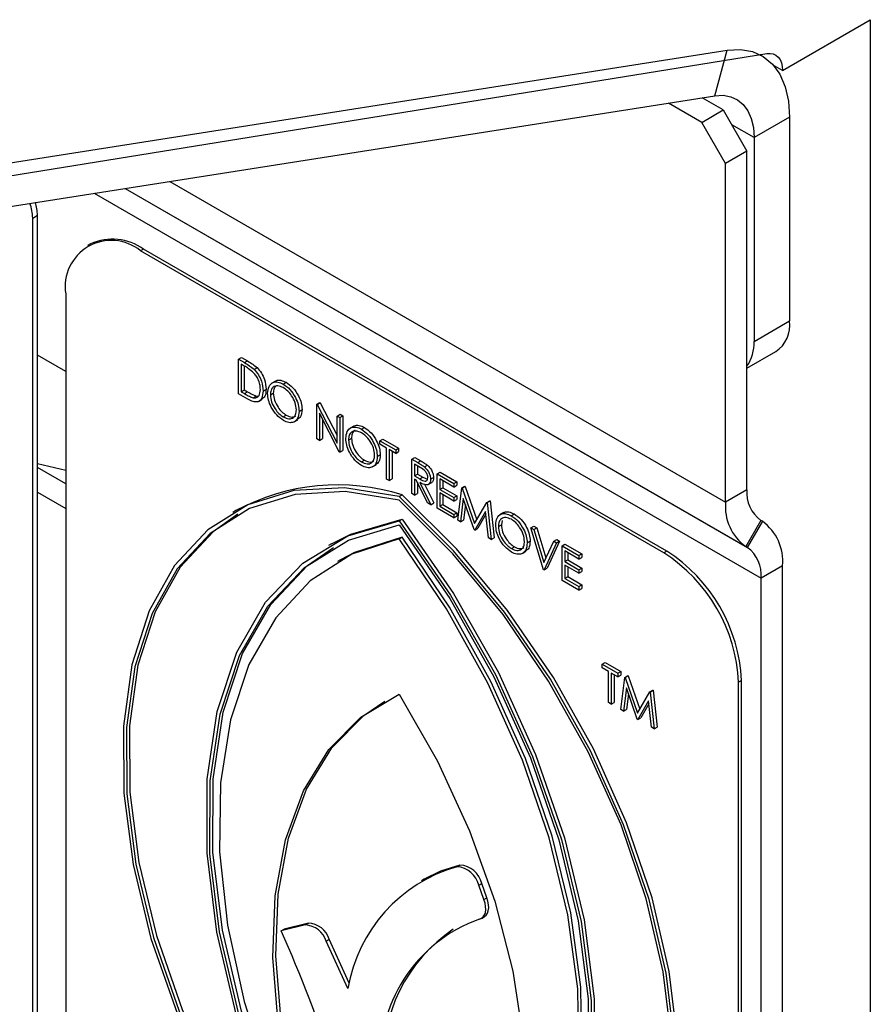
# Model space of a CAD drawing. Units: millimetres. Extents: x 5 to 415, y 5 to 292.
# Drawn here: x 342 to 345, y 209 to 212 of the extents above; entities that cross this region are included whole.
import ezdxf

# ---------------------------------------------------------------- set-up
doc = ezdxf.new("R2010")
doc.units = ezdxf.units.MM

msp = doc.modelspace()

# ---------------------------------------------------------------- linework, layer by layer
at = {"color": 7, "linetype": 'Continuous', "lineweight": 25}
for p, q in [((344.3491, 211.8846), (344.6107, 212.0357)), ((344.6107, 212.0357), (344.6107, 202.2701)), ((340.9299, 211.434), (344.1842, 211.9449)), ((344.1479, 211.8088), (344.1842, 211.9449)), ((340.9538, 211.3934), (344.3023, 211.9345)), ((344.2874, 211.9285), (344.2826, 211.9313)), ((344.3491, 211.8846), (344.3216, 211.9005)), ((340.8936, 211.2979), (344.1479, 211.8088)), ((344.1723, 211.7665), (344.1094, 211.8028)), ((344.1087, 211.7297), (344.0093, 211.7871)), ((344.1087, 211.7297), (344.1723, 211.7665)), ((344.1723, 211.7665), (344.243, 211.644)), ((344.3703, 211.7454), (344.2642, 211.6842)), ((344.3703, 211.7454), (344.3703, 211.1377)), ((344.1794, 211.6073), (344.1087, 211.7297)), ((344.2642, 211.6842), (344.2642, 211.0765)), ((344.243, 211.644), (344.1794, 211.6073)), ((344.243, 210.6346), (344.243, 211.644)), ((344.1794, 210.5979), (344.1794, 211.6073)), ((342.1146, 211.4444), (342.1288, 211.4526)), ((342.1146, 208.8315), (342.1146, 211.4444)), ((342.1288, 208.8397), (342.1288, 211.4526)), ((342.2873, 211.3674), (342.2784, 211.3623)), ((342.4448, 211.3518), (342.4359, 211.3467)), ((343.9951, 210.4466), (342.4359, 211.3467)), ((344.004, 210.4517), (342.4448, 211.3518)), ((342.2132, 211.218), (342.2132, 208.8774)), ((344.2642, 211.0765), (344.3703, 211.1377)), ((342.2132, 210.9867), (342.1288, 211.0355)), ((344.243, 210.9966), (344.3289, 211.0462)), ((342.728, 211.0237), (342.7369, 211.0289)), ((342.728, 210.9208), (342.728, 211.0237)), ((342.728, 211.0237), (342.746, 211.0133)), ((342.7422, 211.0049), (342.736, 211.0086)), ((342.736, 211.0086), (342.736, 210.9268)), ((342.7369, 211.0289), (342.7549, 211.0185)), ((342.7449, 211.0033), (342.7449, 210.9319)), ((342.746, 211.0133), (342.7549, 211.0185)), ((342.7742, 210.9933), (342.7831, 210.9985)), ((342.8385, 210.9586), (342.8274, 210.9522)), ((342.8611, 210.9495), (342.87, 210.9547)), ((342.7556, 210.9049), (342.728, 210.9208)), ((342.736, 210.9268), (342.7449, 210.9319)), ((342.736, 210.9268), (342.7462, 210.9209)), ((342.7449, 210.9319), (342.7551, 210.926)), ((342.7462, 210.9209), (342.7551, 210.926)), ((342.7806, 210.9139), (342.7888, 210.9143)), ((342.8011, 210.9288), (342.81, 210.9339)), ((342.8228, 210.9171), (342.8317, 210.9223)), ((342.7717, 210.9088), (342.7806, 210.9139)), ((342.7876, 210.8975), (342.7987, 210.904)), ((342.961, 210.8892), (342.9699, 210.8943)), ((342.961, 210.7863), (342.961, 210.8892)), ((342.961, 210.8892), (342.9627, 210.8882)), ((342.9627, 210.8882), (342.9716, 210.8934)), ((342.9627, 210.8882), (343.0215, 210.7733)), ((342.9699, 210.8943), (342.9716, 210.8934)), ((342.9716, 210.8934), (343.0215, 210.7958)), ((342.8614, 210.8517), (342.8704, 210.8569)), ((342.9085, 210.8681), (342.9174, 210.8733)), ((343.0277, 210.7478), (342.969, 210.8625)), ((342.969, 210.8625), (342.969, 210.7817)), ((343.0215, 210.8543), (343.0304, 210.8594)), ((343.0304, 210.8594), (343.0384, 210.8548)), ((342.8936, 210.8369), (342.9048, 210.8433)), ((342.9779, 210.8451), (342.9779, 210.7869)), ((343.0215, 210.8543), (343.0295, 210.8496)), ((343.0215, 210.7733), (343.0215, 210.8543)), ((343.0295, 210.8496), (343.0384, 210.8548)), ((343.0295, 210.8496), (343.0295, 210.7468)), ((343.0384, 210.8548), (343.0384, 210.7519)), ((343.0716, 210.8241), (343.0604, 210.8177)), ((343.0941, 210.815), (343.103, 210.8202)), ((342.969, 210.7817), (342.961, 210.7863)), ((342.969, 210.7817), (342.9779, 210.7869)), ((343.0558, 210.7826), (343.0647, 210.7878)), ((343.1495, 210.7804), (343.1584, 210.7855)), ((343.1495, 210.7699), (343.1495, 210.7804)), ((343.1495, 210.7804), (343.1963, 210.7534)), ((343.1689, 210.7586), (343.1495, 210.7699)), ((343.1584, 210.7855), (343.2052, 210.7585)), ((343.0295, 210.7468), (343.0277, 210.7478)), ((343.0295, 210.7468), (343.0384, 210.7519)), ((343.1415, 210.7336), (343.1504, 210.7388)), ((343.1689, 210.6663), (343.1689, 210.7586)), ((343.1963, 210.7428), (343.1769, 210.754)), ((343.1769, 210.754), (343.1769, 210.6617)), ((343.1858, 210.7489), (343.1858, 210.6668)), ((343.1963, 210.7534), (343.2052, 210.7585)), ((343.1963, 210.7534), (343.1963, 210.7428)), ((343.1963, 210.7428), (343.2052, 210.748)), ((343.2052, 210.7585), (343.2052, 210.748)), ((342.1288, 210.713), (342.2132, 210.6928)), ((343.0945, 210.7172), (343.1034, 210.7223)), ((343.1267, 210.7024), (343.1378, 210.7088)), ((343.2443, 210.7257), (343.2532, 210.7308)), ((343.2443, 210.7257), (343.2621, 210.7154)), ((343.2443, 210.6228), (343.2443, 210.7257)), ((343.269, 210.7009), (343.2523, 210.7105)), ((343.2523, 210.7105), (343.2523, 210.6762)), ((343.2532, 210.7308), (343.271, 210.7205)), ((343.2621, 210.7154), (343.271, 210.7205)), ((342.2132, 210.6519), (342.1288, 210.7007)), ((343.2523, 210.6762), (343.2612, 210.6814)), ((343.2612, 210.7054), (343.2612, 210.6814)), ((343.2612, 210.6814), (343.2775, 210.6718)), ((343.2823, 210.7023), (343.2912, 210.7075)), ((343.3197, 210.6822), (343.3286, 210.6873)), ((343.3197, 210.6822), (343.3699, 210.6531)), ((343.3197, 210.5793), (343.3197, 210.6822)), ((343.3286, 210.6873), (343.3788, 210.6583)), ((343.1769, 210.6617), (343.1689, 210.6663)), ((343.1769, 210.6617), (343.1858, 210.6668)), ((343.2523, 210.6762), (343.2686, 210.6666)), ((343.2588, 210.6619), (343.2523, 210.6657)), ((343.2523, 210.6657), (343.2523, 210.6182)), ((343.2915, 210.5955), (343.2588, 210.6619)), ((343.2612, 210.657), (343.2612, 210.6233)), ((343.2686, 210.6666), (343.2775, 210.6718)), ((343.2687, 210.6562), (343.3014, 210.5898)), ((343.2775, 210.6718), (343.2911, 210.6663)), ((343.2826, 210.6511), (343.3103, 210.595)), ((343.2927, 210.6499), (343.3039, 210.6563)), ((343.3002, 210.6658), (343.3092, 210.671)), ((343.3699, 210.6426), (343.3277, 210.667)), ((343.3277, 210.667), (343.3277, 210.6353)), ((343.3366, 210.6618), (343.3366, 210.6405)), ((343.3699, 210.6531), (343.3788, 210.6583)), ((343.3699, 210.6531), (343.3699, 210.6426)), ((343.3788, 210.6583), (343.3788, 210.6477)), ((342.1288, 210.6272), (342.2132, 210.5785)), ((343.2523, 210.6182), (343.2443, 210.6228)), ((343.2523, 210.6182), (343.2612, 210.6233)), ((343.3277, 210.6353), (343.3366, 210.6405)), ((343.3277, 210.6353), (343.3699, 210.6109)), ((343.3699, 210.6004), (343.3277, 210.6248)), ((343.3277, 210.6248), (343.3277, 210.5852)), ((343.3366, 210.6405), (343.3788, 210.6161)), ((343.3699, 210.6426), (343.3788, 210.6477)), ((343.3813, 210.5437), (343.3931, 210.6398)), ((343.3931, 210.6398), (343.402, 210.6449)), ((343.3931, 210.6398), (343.3943, 210.6391)), ((343.3943, 210.6391), (343.4032, 210.6442)), ((343.3943, 210.6391), (343.431, 210.5334)), ((343.402, 210.6449), (343.4032, 210.6442)), ((343.4032, 210.6442), (343.4377, 210.545)), ((344.243, 210.6346), (344.1794, 210.5979)), ((343.2066, 210.6141), (343.2155, 210.6192)), ((343.3014, 210.5898), (343.2915, 210.5955)), ((343.3014, 210.5898), (343.3103, 210.595)), ((343.3366, 210.6196), (343.3366, 210.5903)), ((343.3699, 210.6109), (343.3788, 210.6161)), ((343.3699, 210.6109), (343.3699, 210.6004)), ((343.3699, 210.6004), (343.3788, 210.6055)), ((343.3788, 210.6161), (343.3788, 210.6055)), ((343.3979, 210.6083), (343.3894, 210.539)), ((343.4302, 210.5155), (343.3979, 210.6083)), ((343.431, 210.5334), (343.4677, 210.5967)), ((343.4677, 210.5967), (343.4766, 210.6018)), ((343.4677, 210.5967), (343.4689, 210.596)), ((343.4689, 210.596), (343.4778, 210.6012)), ((343.4689, 210.596), (343.4807, 210.4863)), ((343.4766, 210.6018), (343.4778, 210.6012)), ((343.4778, 210.6012), (343.4896, 210.4914)), ((342.7201, 210.5722), (342.7112, 210.567)), ((343.3699, 210.5503), (343.3197, 210.5793)), ((343.3277, 210.5852), (343.3366, 210.5903)), ((343.3277, 210.5852), (343.3699, 210.5608)), ((343.3366, 210.5903), (343.3788, 210.566)), ((343.3699, 210.5608), (343.3788, 210.566)), ((343.3788, 210.566), (343.3788, 210.5554)), ((343.404, 210.5907), (343.3983, 210.5442)), ((343.4642, 210.5699), (343.432, 210.5144)), ((343.4727, 210.4909), (343.4642, 210.5699)), ((343.5182, 210.5663), (343.507, 210.5598)), ((343.5407, 210.5572), (343.5496, 210.5623)), ((343.2066, 210.5417), (343.2155, 210.5468)), ((343.3699, 210.5608), (343.3699, 210.5503)), ((343.3699, 210.5503), (343.3788, 210.5554)), ((343.3894, 210.539), (343.3813, 210.5437)), ((343.3894, 210.539), (343.3983, 210.5442)), ((343.4651, 210.5613), (343.4409, 210.5196)), ((343.5134, 210.5431), (343.5113, 210.5299)), ((344.2844, 210.543), (344.2394, 210.4651)), ((344.289, 210.5404), (344.244, 210.4625)), ((344.289, 210.5404), (344.2844, 210.543)), ((343.432, 210.5144), (343.4302, 210.5155)), ((343.432, 210.5144), (343.4409, 210.5196)), ((343.5024, 210.5248), (343.5113, 210.5299)), ((343.5995, 210.5206), (343.6084, 210.5257)), ((343.5995, 210.5206), (343.6081, 210.5157)), ((343.6372, 210.396), (343.5995, 210.5206)), ((343.6081, 210.5157), (343.617, 210.5208)), ((343.6081, 210.5157), (343.6378, 210.4174)), ((343.6084, 210.5257), (343.617, 210.5208)), ((343.617, 210.5208), (343.6441, 210.4311)), ((343.2066, 210.4883), (343.2155, 210.4934)), ((343.4807, 210.4863), (343.4727, 210.4909)), ((343.4807, 210.4863), (343.4896, 210.4914)), ((343.5881, 210.4758), (343.597, 210.4809)), ((343.6378, 210.4174), (343.6675, 210.4814)), ((343.676, 210.4764), (343.6384, 210.3953)), ((343.685, 210.4816), (343.6473, 210.4004)), ((343.6675, 210.4814), (343.6764, 210.4865)), ((343.6675, 210.4814), (343.676, 210.4764)), ((343.676, 210.4764), (343.685, 210.4816)), ((343.6764, 210.4865), (343.685, 210.4816)), ((343.005, 210.473), (342.9961, 210.4679)), ((343.5411, 210.4594), (343.55, 210.4645)), ((343.5733, 210.4445), (343.5844, 210.451)), ((343.692, 210.4672), (343.7009, 210.4723)), ((343.692, 210.4672), (343.7423, 210.4382)), ((343.692, 210.3643), (343.692, 210.4672)), ((343.7423, 210.4276), (343.7, 210.452)), ((343.7, 210.452), (343.7, 210.4204)), ((343.7009, 210.4723), (343.7512, 210.4433)), ((343.7089, 210.4469), (343.7089, 210.4255)), ((344.004, 210.4517), (343.9951, 210.4466)), ((344.244, 210.4625), (344.2394, 210.4651)), ((343.0323, 210.4256), (343.0234, 210.4205)), ((343.7, 210.4204), (343.7089, 210.4255)), ((343.7, 210.4204), (343.7423, 210.396)), ((343.7089, 210.4255), (343.7512, 210.4011)), ((343.7423, 210.4382), (343.7512, 210.4433)), ((343.7423, 210.4382), (343.7423, 210.4276)), ((343.7423, 210.4276), (343.7512, 210.4328)), ((343.7512, 210.4433), (343.7512, 210.4328)), ((343.6384, 210.3953), (343.6372, 210.396)), ((343.6384, 210.3953), (343.6473, 210.4004)), ((343.7423, 210.3854), (343.7, 210.4098)), ((343.7, 210.4098), (343.7, 210.3702)), ((343.7089, 210.4047), (343.7089, 210.3754)), ((343.7423, 210.396), (343.7512, 210.4011)), ((343.7423, 210.396), (343.7423, 210.3854)), ((343.7423, 210.3854), (343.7512, 210.3906)), ((343.7512, 210.4011), (343.7512, 210.3906)), ((344.3491, 210.4076), (344.2854, 210.3709)), ((344.3491, 201.9802), (344.3491, 210.4076)), ((343.7423, 210.3353), (343.692, 210.3643)), ((343.7, 210.3702), (343.7089, 210.3754)), ((343.7, 210.3702), (343.7423, 210.3458)), ((343.7089, 210.3754), (343.7512, 210.351)), ((344.2854, 201.9435), (344.2854, 210.3709)), ((343.7423, 210.3458), (343.7512, 210.351)), ((343.7423, 210.3458), (343.7423, 210.3353)), ((343.7423, 210.3353), (343.7512, 210.3404)), ((343.7512, 210.351), (343.7512, 210.3404)), ((343.8114, 210.1143), (343.8203, 210.1194)), ((343.8114, 210.1037), (343.8114, 210.1143)), ((343.8114, 210.1143), (343.8582, 210.0873)), ((343.8308, 210.0925), (343.8114, 210.1037)), ((343.8203, 210.1194), (343.8671, 210.0924)), ((343.8308, 210.0002), (343.8308, 210.0925)), ((343.8582, 210.0873), (343.8671, 210.0924)), ((343.8671, 210.0924), (343.8671, 210.0819)), ((343.8582, 210.0767), (343.8388, 210.0879)), ((343.8388, 210.0879), (343.8388, 209.9956)), ((343.8477, 210.0828), (343.8477, 210.0007)), ((343.8582, 210.0873), (343.8582, 210.0767)), ((343.8582, 210.0767), (343.8671, 210.0819)), ((343.8673, 209.9791), (343.8791, 210.0752)), ((343.8791, 210.0752), (343.888, 210.0803)), ((343.8791, 210.0752), (343.8802, 210.0745)), ((343.8802, 210.0745), (343.8891, 210.0797)), ((343.8802, 210.0745), (343.917, 209.9689)), ((343.888, 210.0803), (343.8891, 210.0797)), ((343.8891, 210.0797), (343.9237, 209.9804)), ((344.2267, 210.0659), (344.2178, 210.0608)), ((344.2267, 207.7253), (344.2267, 210.0659)), ((343.8839, 210.0437), (343.8754, 209.9745)), ((343.9162, 209.9509), (343.8839, 210.0437)), ((343.9537, 210.0321), (343.9626, 210.0373)), ((343.9549, 210.0315), (343.9638, 210.0366)), ((343.9626, 210.0373), (343.9638, 210.0366)), ((343.9638, 210.0366), (343.9756, 209.9269)), ((344.2178, 207.7202), (344.2178, 210.0608)), ((343.89, 210.0262), (343.8843, 209.9796)), ((343.917, 209.9689), (343.9537, 210.0321)), ((343.9501, 210.0053), (343.918, 209.9499)), ((343.9587, 209.9264), (343.9501, 210.0053)), ((343.9537, 210.0321), (343.9549, 210.0315)), ((343.9549, 210.0315), (343.9667, 209.9217)), ((343.8388, 209.9956), (343.8308, 210.0002)), ((343.8388, 209.9956), (343.8477, 210.0007)), ((343.8754, 209.9745), (343.8673, 209.9791)), ((343.8754, 209.9745), (343.8843, 209.9796)), ((343.9511, 209.9967), (343.9269, 209.955)), ((343.918, 209.9499), (343.9162, 209.9509)), ((343.918, 209.9499), (343.9269, 209.955)), ((343.9667, 209.9217), (343.9587, 209.9264)), ((343.9667, 209.9217), (343.9756, 209.9269)), ((343.3787, 209.5106), (343.3876, 209.5158)), ((343.2817, 209.4735), (343.2728, 209.4684)), ((343.4438, 209.4555), (343.4527, 209.4606)), ((343.4594, 209.4128), (343.4438, 209.4555)), ((343.4683, 209.418), (343.4527, 209.4606)), ((343.4594, 209.4128), (343.4683, 209.418)), ((343.4516, 209.3566), (343.4605, 209.3618)), ((342.9272, 209.3371), (342.8547, 209.3193)), ((342.9361, 209.3422), (342.8636, 209.3244)), ((342.9272, 209.3371), (342.9361, 209.3422)), ((342.8547, 209.3193), (342.8636, 209.3244)), ((342.9893, 209.2892), (342.9983, 209.2943)), ((343.0537, 209.1478), (342.9893, 209.2892)), ((343.0578, 209.1636), (342.9983, 209.2943))]:
    msp.add_line(p, q, dxfattribs=at)
at = {"color": 8, "linetype": 'Continuous', "lineweight": 25}
for p, q in [((344.2642, 211.6842), (344.1976, 211.7226)), ((342.3899, 211.5328), (344.2394, 210.4651)), ((342.3899, 211.5328), (344.244, 210.4625)), ((342.5235, 211.5538), (344.1794, 210.5979)), ((342.2977, 211.5184), (344.2854, 210.3709))]:
    msp.add_line(p, q, dxfattribs=at)
at = {"color": 7, "linetype": 'Continuous', "lineweight": 25, "flags": 128}
for points in [[(344.1842, 211.9449), (344.2235, 211.947), (344.2596, 211.9406), (344.2918, 211.9259), (344.3191, 211.9032), (344.3411, 211.873), (344.3572, 211.836), (344.367, 211.7932), (344.3703, 211.7454)], [(344.3023, 211.9345), (344.3122, 211.935), (344.3213, 211.9335), (344.3293, 211.9298), (344.3362, 211.9242), (344.3417, 211.9166), (344.3458, 211.9074), (344.3482, 211.8966), (344.3491, 211.8846)], [(344.1479, 211.8088), (344.1725, 211.8102), (344.1951, 211.8062), (344.2151, 211.797), (344.2323, 211.7828), (344.246, 211.7639), (344.256, 211.7408), (344.2622, 211.714), (344.2642, 211.6842)], [(343.2066, 210.6141), (343.0442, 210.6402), (342.8927, 210.6321), (342.7557, 210.59), (342.6364, 210.5148), (342.5377, 210.4084), (342.4618, 210.2732), (342.4105, 210.1125), (342.3851, 209.93), (342.3862, 209.73), (342.4138, 209.5174), (342.4671, 209.297), (342.545, 209.0742), (342.6456, 208.8541)], [(343.2066, 210.6034), (343.0461, 210.6288), (342.8964, 210.6205), (342.761, 210.5786), (342.643, 210.5041), (342.5454, 210.3988), (342.4703, 210.2651), (342.4194, 210.1063), (342.3941, 209.9259), (342.395, 209.7283), (342.4218, 209.5181), (342.4742, 209.3002), (342.5507, 209.0798), (342.6497, 208.862)], [(343.7676, 208.2064), (343.8682, 208.3103), (343.946, 208.4433), (343.9994, 208.602), (344.0269, 208.7829), (344.028, 208.9816), (344.0027, 209.1933), (343.9514, 209.4132), (343.8755, 209.6361), (343.7767, 209.8565), (343.6574, 210.0695), (343.5204, 210.2698), (343.369, 210.4527), (343.2066, 210.6141)], [(343.7634, 208.2191), (343.8624, 208.3226), (343.939, 208.4546), (343.9913, 208.612), (344.0182, 208.7912), (344.019, 208.9879), (343.9937, 209.1974), (343.9429, 209.415), (343.8678, 209.6354), (343.7701, 209.8535), (343.6522, 210.0641), (343.5168, 210.2623), (343.3671, 210.4435), (343.2066, 210.6034)], [(343.7765, 208.2116), (343.8771, 208.3155), (343.9549, 208.4484), (344.0083, 208.6072), (344.0358, 208.788), (344.0369, 208.9867), (344.0116, 209.1985), (343.9603, 209.4184), (343.8844, 209.6412), (343.7857, 209.8617), (343.6664, 210.0746), (343.5293, 210.2749), (343.3779, 210.4579), (343.2155, 210.6192)], [(342.7264, 210.5613), (342.652, 210.5093), (342.5543, 210.4039), (342.4792, 210.2703), (342.4284, 210.1114), (342.4031, 209.931), (342.4039, 209.7334), (342.4307, 209.5232), (342.4831, 209.3053), (342.5597, 209.0849), (342.6586, 208.8672)], [(342.8057, 208.8235), (342.7207, 209.071), (342.663, 209.3154), (342.6341, 209.5509), (342.6346, 209.7721), (342.6644, 209.9735), (342.7229, 210.1506), (342.8087, 210.2991), (342.9197, 210.4154), (343.0534, 210.4969), (343.2066, 210.5417)], [(343.005, 210.473), (343.0623, 210.5021), (343.2155, 210.5468)], [(343.2066, 210.5417), (343.3597, 210.3201), (343.4934, 210.0842), (343.6045, 209.8397), (343.6903, 209.5922), (343.7488, 209.3475), (343.7786, 209.1116), (343.779, 208.89), (343.7501, 208.6878), (343.6925, 208.51), (343.6075, 208.3606)], [(343.2155, 210.5468), (343.3687, 210.3252), (343.5023, 210.0894), (343.6134, 209.8448), (343.6992, 209.5973), (343.7577, 209.3527), (343.7875, 209.1168), (343.788, 208.8951), (343.759, 208.693), (343.7014, 208.5151), (343.6164, 208.3657)], [(342.8107, 208.8308), (342.7275, 209.0752), (342.6711, 209.3164), (342.6429, 209.5488), (342.6435, 209.767), (342.673, 209.9658), (342.7306, 210.1408), (342.8151, 210.2876), (342.9243, 210.403), (343.0558, 210.4843), (343.2066, 210.5294)], [(343.2066, 210.5294), (343.3573, 210.3102), (343.4889, 210.0771), (343.5981, 209.8356), (343.6825, 209.5912), (343.7402, 209.3498), (343.7697, 209.1169), (343.7703, 208.8979), (343.7421, 208.6981), (343.6857, 208.522), (343.6024, 208.3738)], [(343.2066, 210.4883), (343.0652, 210.4423), (342.9417, 210.3633), (342.8389, 210.2529), (342.759, 210.1136), (342.7037, 209.9484), (342.6743, 209.761), (342.6714, 209.5555), (342.6951, 209.3364), (342.7449, 209.1086), (342.8196, 208.8771)], [(343.2155, 210.4934), (343.0741, 210.4475), (343.0323, 210.4256)], [(343.5935, 208.4304), (343.6683, 208.5756), (343.7181, 208.7459), (343.7418, 208.9376), (343.7389, 209.1464), (343.7095, 209.3677), (343.6542, 209.5967), (343.5743, 209.8284), (343.4714, 210.0575), (343.348, 210.2791), (343.2066, 210.4883)], [(343.6024, 208.4355), (343.6772, 208.5807), (343.727, 208.751), (343.7507, 208.9427), (343.7478, 209.1515), (343.7184, 209.3729), (343.6631, 209.6019), (343.5832, 209.8335), (343.4803, 210.0627), (343.3569, 210.2843), (343.2155, 210.4934)], [(342.8196, 208.836), (342.7364, 209.0803), (342.68, 209.3215), (342.6518, 209.5539), (342.6524, 209.7721), (342.6819, 209.971), (342.7395, 210.1459), (342.824, 210.2928), (342.9332, 210.4082), (343.0113, 210.4621)], [(342.8865, 208.8385), (342.8464, 209.0438), (342.8298, 209.2404), (342.8369, 209.4241), (342.8677, 209.5909), (342.9214, 209.7373), (342.9969, 209.8601), (343.0927, 209.9568), (343.2066, 210.0253)], [(342.8954, 208.8437), (342.8553, 209.049), (342.8387, 209.2455), (342.8458, 209.4292), (342.8766, 209.596), (342.9303, 209.7424), (343.0058, 209.8653), (343.1016, 209.962), (343.1644, 210.0046)], [(343.2066, 210.0253), (343.3205, 209.8253), (343.4162, 209.618), (343.4918, 209.408), (343.5455, 209.1995), (343.5763, 208.9972), (343.5834, 208.8053), (343.5668, 208.628), (343.5267, 208.4689)], [(343.3876, 209.5158), (343.3295, 209.497), (343.2817, 209.4735)], [(343.4605, 209.3618), (343.4611, 209.3621), (343.4661, 209.3664), (343.4699, 209.3724), (343.4724, 209.3797), (343.4735, 209.3882), (343.4732, 209.3976), (343.4714, 209.4077), (343.4683, 209.418)], [(343.4461, 209.3544), (343.4522, 209.357), (343.4572, 209.3613), (343.461, 209.3672), (343.4635, 209.3746), (343.4646, 209.3831), (343.4643, 209.3925), (343.4625, 209.4025), (343.4594, 209.4128)]]:
    msp.add_lwpolyline(points, dxfattribs=at)
at = {"color": 7, "linetype": 'Continuous', "lineweight": 25}
for centre, radius, start, end in [((341.984, 211.4417), 0.1306, 1.1825, 20.8702), ((342.0008, 211.4502), 0.128, 1.0678, 18.4862), ((342.349, 211.2401), 0.1376, 50.7965, 189.2142), ((342.3525, 211.223), 0.1584, 54.3801, 114.3096), ((344.2751, 211.1256), 0.0959, 304.0596, 7.2526), ((344.1459, 211.0706), 0.1185, 325.0544, 2.8622), ((343.0235, 210.0088), 0.6399, 72.5409, 118.3047), ((344.3431, 210.6248), 0.1006, 174.38, 234.3006), ((344.3246, 210.5836), 0.1459, 174.38, 234.3007), ((344.2039, 210.4219), 0.1459, 354.38, 54.3007), ((343.7342, 210.0388), 0.4841, 2.6059, 57.3944), ((343.7431, 210.0439), 0.4841, 2.6059, 57.3944), ((344.1853, 210.3807), 0.1006, 354.3794, 54.3012), ((343.505, 209.0706), 0.4579, 106.0128, 170.2846), ((343.3743, 209.4395), 0.0713, 12.9453, 86.4877), ((343.3832, 209.4447), 0.0713, 12.9453, 86.4877), ((342.9246, 209.2694), 0.0677, 16.9767, 87.7583), ((342.9335, 209.2746), 0.0677, 16.9767, 87.7583), ((343.5958, 208.9344), 0.4459, 109.6086, 184.8755), ((339.6262, 207.8462), 3.5486, 17.5099, 24.5255), ((343.6315, 208.9326), 0.4721, 123.9409, 183.7654)]:
    msp.add_arc(centre, radius, start, end, dxfattribs=at)
for points, knots in [([(342.7696, 210.9862), (342.7645, 210.9902), (342.7555, 210.9973), (342.7463, 211.0026), (342.7422, 211.0049)], [0, 0, 0, 0, 0.559605, 1, 1, 1, 1]), ([(342.746, 211.0133), (342.7513, 211.0102), (342.7609, 211.0047), (342.7702, 210.9968), (342.7742, 210.9933)], [0, 0, 0, 0, 0.560449, 1, 1, 1, 1]), ([(342.7549, 211.0185), (342.7602, 211.0154), (342.7698, 211.0099), (342.7791, 211.0019), (342.7831, 210.9985)], [0, 0, 0, 0, 0.560449, 1, 1, 1, 1]), ([(342.7931, 210.9334), (342.7928, 210.9384), (342.7922, 210.9484), (342.7867, 210.9637), (342.7788, 210.9769), (342.7727, 210.9831), (342.7696, 210.9862)], [0, 0, 0, 0, 0.280219, 0.559801, 0.779817, 1, 1, 1, 1]), ([(342.7742, 210.9933), (342.7788, 210.9882), (342.7878, 210.9778), (342.7989, 210.9541), (342.8002, 210.9384), (342.8011, 210.9288)], [0, 0, 0, 0, 0.280311, 0.560735, 1, 1, 1, 1]), ([(342.7831, 210.9985), (342.7877, 210.9933), (342.7968, 210.983), (342.8078, 210.9593), (342.8092, 210.9435), (342.81, 210.9339)], [0, 0, 0, 0, 0.280311, 0.560735, 1, 1, 1, 1]), ([(342.8148, 210.9217), (342.8156, 210.9292), (342.8173, 210.9441), (342.8295, 210.9551), (342.8448, 210.957), (342.8557, 210.952), (342.8611, 210.9495)], [0, 0, 0, 0, 0.27972, 0.559337, 0.77967, 1, 1, 1, 1]), ([(342.8614, 210.9388), (342.8558, 210.9412), (342.8446, 210.946), (342.8317, 210.9419), (342.824, 210.9318), (342.8232, 210.922), (342.8228, 210.9171)], [0, 0, 0, 0, 0.279614, 0.559377, 0.779678, 1, 1, 1, 1]), ([(342.8391, 210.9434), (342.8371, 210.9412), (342.8326, 210.9362), (342.832, 210.9273), (342.8317, 210.9223)], [0, 0, 0, 0, 0.439262, 1, 1, 1, 1]), ([(342.838, 210.9572), (342.8387, 210.9579), (342.8425, 210.962), (342.854, 210.9618), (342.8647, 210.957), (342.87, 210.9547)], [0, 0, 0, 0, 0.103073, 0.551539, 1, 1, 1, 1]), ([(342.8611, 210.9495), (342.868, 210.9447), (342.882, 210.9349), (342.8976, 210.9113), (342.9071, 210.8879), (342.908, 210.8747), (342.9085, 210.8681)], [0, 0, 0, 0, 0.279757, 0.559365, 0.77956, 1, 1, 1, 1]), ([(342.87, 210.9547), (342.8769, 210.9498), (342.8909, 210.9401), (342.9065, 210.9164), (342.916, 210.8931), (342.9169, 210.8799), (342.9174, 210.8733)], [0, 0, 0, 0, 0.279757, 0.559365, 0.77956, 1, 1, 1, 1]), ([(342.7462, 210.9209), (342.751, 210.9181), (342.7596, 210.9131), (342.768, 210.9101), (342.7717, 210.9088)], [0, 0, 0, 0, 0.560426, 1, 1, 1, 1]), ([(342.7551, 210.926), (342.7599, 210.9232), (342.7685, 210.9183), (342.7769, 210.9153), (342.7806, 210.9139)], [0, 0, 0, 0, 0.560426, 1, 1, 1, 1]), ([(342.8011, 210.9288), (342.8004, 210.9214), (342.7991, 210.9068), (342.7876, 210.895), (342.7714, 210.8963), (342.7609, 210.902), (342.7556, 210.9049)], [0, 0, 0, 0, 0.28013, 0.559249, 0.77883, 1, 1, 1, 1]), ([(342.7717, 210.9088), (342.7752, 210.9085), (342.7823, 210.908), (342.7913, 210.9159), (342.7924, 210.9268), (342.7931, 210.9334)], [0, 0, 0, 0, 0.280482, 0.56103, 1, 1, 1, 1]), ([(342.81, 210.9339), (342.8095, 210.9263), (342.8087, 210.9126), (342.8005, 210.9068), (342.7969, 210.9043)], [0, 0, 0, 0, 0.559185, 1, 1, 1, 1]), ([(342.8618, 210.841), (342.8549, 210.8458), (342.8411, 210.8556), (342.8257, 210.879), (342.8162, 210.9021), (342.8153, 210.9152), (342.8148, 210.9217)], [0, 0, 0, 0, 0.279663, 0.559359, 0.779635, 1, 1, 1, 1]), ([(342.8228, 210.9171), (342.8235, 210.9103), (342.8248, 210.8965), (342.8356, 210.8763), (342.8482, 210.8606), (342.857, 210.8547), (342.8614, 210.8517)], [0, 0, 0, 0, 0.279455, 0.559059, 0.779487, 1, 1, 1, 1]), ([(342.8317, 210.9223), (342.8324, 210.9154), (342.8337, 210.9016), (342.8445, 210.8814), (342.8571, 210.8657), (342.8659, 210.8598), (342.8704, 210.8569)], [0, 0, 0, 0, 0.279455, 0.559059, 0.779487, 1, 1, 1, 1]), ([(342.9005, 210.8728), (342.8998, 210.8797), (342.8984, 210.8936), (342.8876, 210.914), (342.8747, 210.9296), (342.8659, 210.9357), (342.8614, 210.9388)], [0, 0, 0, 0, 0.279462, 0.558883, 0.779521, 1, 1, 1, 1]), ([(342.8614, 210.8517), (342.8671, 210.8492), (342.8784, 210.8441), (342.8915, 210.8478), (342.8992, 210.8581), (342.9, 210.8679), (342.9005, 210.8728)], [0, 0, 0, 0, 0.279835, 0.559412, 0.779651, 1, 1, 1, 1]), ([(342.9085, 210.8681), (342.9077, 210.8606), (342.9061, 210.8455), (342.8934, 210.8352), (342.8781, 210.8332), (342.8672, 210.8384), (342.8618, 210.841)], [0, 0, 0, 0, 0.279639, 0.559331, 0.779599, 1, 1, 1, 1]), ([(342.8704, 210.8569), (342.8761, 210.8541), (342.8868, 210.8491), (342.8948, 210.8526), (342.8985, 210.8542)], [0, 0, 0, 0, 0.538392, 1, 1, 1, 1]), ([(342.9174, 210.8733), (342.9167, 210.8655), (342.9156, 210.8516), (342.9069, 210.846), (342.9031, 210.8435)], [0, 0, 0, 0, 0.556187, 1, 1, 1, 1]), ([(343.071, 210.8227), (343.0717, 210.8234), (343.0755, 210.8275), (343.0871, 210.8272), (343.0977, 210.8225), (343.103, 210.8202)], [0, 0, 0, 0, 0.103111, 0.551587, 1, 1, 1, 1]), ([(343.0478, 210.7872), (343.0486, 210.7947), (343.0503, 210.8096), (343.0625, 210.8206), (343.0779, 210.8225), (343.0887, 210.8175), (343.0941, 210.815)], [0, 0, 0, 0, 0.279719, 0.559358, 0.779694, 1, 1, 1, 1]), ([(343.0945, 210.8042), (343.0888, 210.8066), (343.0776, 210.8115), (343.0647, 210.8074), (343.057, 210.7973), (343.0562, 210.7875), (343.0558, 210.7826)], [0, 0, 0, 0, 0.279645, 0.559376, 0.779675, 1, 1, 1, 1]), ([(343.0758, 210.8115), (343.0751, 210.8113), (343.0707, 210.8103), (343.0661, 210.8021), (343.0652, 210.7925), (343.0647, 210.7878)], [0, 0, 0, 0, 0.0971394, 0.5485432, 1, 1, 1, 1]), ([(343.0941, 210.815), (343.1011, 210.8101), (343.115, 210.8004), (343.1306, 210.7768), (343.1401, 210.7534), (343.141, 210.7402), (343.1415, 210.7336)], [0, 0, 0, 0, 0.279777, 0.559377, 0.779566, 1, 1, 1, 1]), ([(343.1335, 210.7383), (343.1328, 210.7452), (343.1314, 210.759), (343.1206, 210.7795), (343.1077, 210.7951), (343.0989, 210.8012), (343.0945, 210.8042)], [0, 0, 0, 0, 0.2794739, 0.5588769, 0.7795181, 1, 1, 1, 1]), ([(343.103, 210.8202), (343.11, 210.8153), (343.1239, 210.8055), (343.1395, 210.7819), (343.149, 210.7585), (343.1499, 210.7454), (343.1504, 210.7388)], [0, 0, 0, 0, 0.279777, 0.559377, 0.779566, 1, 1, 1, 1]), ([(343.0948, 210.7065), (343.0879, 210.7113), (343.0741, 210.7211), (343.0587, 210.7445), (343.0492, 210.7676), (343.0483, 210.7807), (343.0478, 210.7872)], [0, 0, 0, 0, 0.279663, 0.559359, 0.779635, 1, 1, 1, 1]), ([(343.0558, 210.7826), (343.0565, 210.7757), (343.0578, 210.762), (343.0686, 210.7418), (343.0812, 210.7261), (343.0901, 210.7202), (343.0945, 210.7172)], [0, 0, 0, 0, 0.279448, 0.559069, 0.779492, 1, 1, 1, 1]), ([(343.0647, 210.7878), (343.0654, 210.7809), (343.0668, 210.7671), (343.0775, 210.7469), (343.0901, 210.7312), (343.099, 210.7253), (343.1034, 210.7223)], [0, 0, 0, 0, 0.279448, 0.559069, 0.779492, 1, 1, 1, 1]), ([(343.0945, 210.7172), (343.1001, 210.7147), (343.1114, 210.7096), (343.1245, 210.7133), (343.1323, 210.7235), (343.1331, 210.7333), (343.1335, 210.7383)], [0, 0, 0, 0, 0.279838, 0.55939, 0.779648, 1, 1, 1, 1]), ([(343.1504, 210.7388), (343.1497, 210.731), (343.1486, 210.7171), (343.14, 210.7115), (343.1361, 210.709)], [0, 0, 0, 0, 0.556212, 1, 1, 1, 1]), ([(343.1415, 210.7336), (343.1407, 210.7261), (343.1391, 210.711), (343.1264, 210.7007), (343.1111, 210.6987), (343.1002, 210.7039), (343.0948, 210.7065)], [0, 0, 0, 0, 0.279648, 0.559326, 0.779597, 1, 1, 1, 1]), ([(343.1034, 210.7223), (343.1091, 210.7196), (343.1198, 210.7146), (343.1279, 210.7181), (343.1316, 210.7197)], [0, 0, 0, 0, 0.538421, 1, 1, 1, 1]), ([(343.2621, 210.7154), (343.2659, 210.7132), (343.2726, 210.7093), (343.2793, 210.7045), (343.2823, 210.7023)], [0, 0, 0, 0, 0.5602767, 1, 1, 1, 1]), ([(343.271, 210.7205), (343.2748, 210.7184), (343.2816, 210.7145), (343.2883, 210.7096), (343.2912, 210.7075)], [0, 0, 0, 0, 0.5602767, 1, 1, 1, 1]), ([(343.2923, 210.6705), (343.2922, 210.672), (343.292, 210.6752), (343.2902, 210.6803), (343.2877, 210.6852), (343.2811, 210.6941), (343.2744, 210.6978), (343.269, 210.7009)], [0, 0, 0, 0, 0.125336, 0.250678, 0.37596, 0.501327, 1, 1, 1, 1]), ([(343.2823, 210.7023), (343.2851, 210.6996), (343.2907, 210.6943), (343.2966, 210.6839), (343.2998, 210.6741), (343.3001, 210.6686), (343.3002, 210.6658)], [0, 0, 0, 0, 0.279775, 0.559571, 0.779709, 1, 1, 1, 1]), ([(343.2912, 210.7075), (343.294, 210.7048), (343.2996, 210.6994), (343.3055, 210.6891), (343.3087, 210.6792), (343.309, 210.6737), (343.3092, 210.671)], [0, 0, 0, 0, 0.279775, 0.559571, 0.779709, 1, 1, 1, 1]), ([(343.2686, 210.6666), (343.2741, 210.6635), (343.2809, 210.6596), (343.2877, 210.6607), (343.2912, 210.6634), (343.2918, 210.6677), (343.2923, 210.6705)], [0, 0, 0, 0, 0.499867, 0.625528, 0.751247, 1, 1, 1, 1]), ([(343.3002, 210.6658), (343.3, 210.6627), (343.2995, 210.6565), (343.2951, 210.6504), (343.2851, 210.6475), (343.2754, 210.6526), (343.2687, 210.6562)], [0, 0, 0, 0, 0.18716, 0.374009, 0.560916, 1, 1, 1, 1]), ([(343.3092, 210.671), (343.3089, 210.6679), (343.3083, 210.6619), (343.3056, 210.6567), (343.303, 210.656), (343.3026, 210.6559)], [0, 0, 0, 0, 0.465117, 0.929463, 1, 1, 1, 1]), ([(343.4944, 210.5294), (343.4953, 210.5368), (343.4969, 210.5518), (343.5091, 210.5628), (343.5245, 210.5647), (343.5353, 210.5597), (343.5407, 210.5572)], [0, 0, 0, 0, 0.279717, 0.559336, 0.779696, 1, 1, 1, 1]), ([(343.5176, 210.5648), (343.5183, 210.5656), (343.5221, 210.5697), (343.5337, 210.5694), (343.5443, 210.5647), (343.5496, 210.5623)], [0, 0, 0, 0, 0.103074, 0.551594, 1, 1, 1, 1]), ([(343.5496, 210.5623), (343.5566, 210.5575), (343.5705, 210.5477), (343.5862, 210.5241), (343.5956, 210.5007), (343.5965, 210.4875), (343.597, 210.4809)], [0, 0, 0, 0, 0.27978, 0.559382, 0.77956, 1, 1, 1, 1]), ([(343.5411, 210.5464), (343.5355, 210.5488), (343.5242, 210.5536), (343.5113, 210.5496), (343.5036, 210.5395), (343.5028, 210.5297), (343.5024, 210.5248)], [0, 0, 0, 0, 0.279645, 0.559376, 0.779675, 1, 1, 1, 1]), ([(343.5407, 210.5572), (343.5477, 210.5523), (343.5616, 210.5426), (343.5772, 210.519), (343.5867, 210.4956), (343.5876, 210.4824), (343.5881, 210.4758)], [0, 0, 0, 0, 0.27978, 0.559382, 0.77956, 1, 1, 1, 1]), ([(343.5801, 210.4804), (343.5794, 210.4874), (343.578, 210.5012), (343.5672, 210.5216), (343.5544, 210.5372), (343.5455, 210.5434), (343.5411, 210.5464)], [0, 0, 0, 0, 0.279468, 0.558874, 0.779516, 1, 1, 1, 1]), ([(343.5414, 210.4486), (343.5345, 210.4535), (343.5207, 210.4632), (343.5053, 210.4866), (343.4959, 210.5098), (343.4949, 210.5228), (343.4944, 210.5294)], [0, 0, 0, 0, 0.279663, 0.559359, 0.779635, 1, 1, 1, 1]), ([(343.5024, 210.5248), (343.5031, 210.5179), (343.5045, 210.5042), (343.5152, 210.484), (343.5279, 210.4682), (343.5367, 210.4623), (343.5411, 210.4594)], [0, 0, 0, 0, 0.279448, 0.559069, 0.779492, 1, 1, 1, 1]), ([(343.5113, 210.5299), (343.512, 210.5231), (343.5134, 210.5093), (343.5241, 210.4891), (343.5368, 210.4734), (343.5456, 210.4675), (343.55, 210.4645)], [0, 0, 0, 0, 0.279448, 0.559069, 0.779492, 1, 1, 1, 1]), ([(343.5411, 210.4594), (343.5467, 210.4568), (343.5581, 210.4518), (343.5712, 210.4555), (343.5789, 210.4657), (343.5797, 210.4755), (343.5801, 210.4804)], [0, 0, 0, 0, 0.279839, 0.559393, 0.779653, 1, 1, 1, 1]), ([(343.5881, 210.4758), (343.5873, 210.4683), (343.5857, 210.4532), (343.5731, 210.4428), (343.5577, 210.4408), (343.5468, 210.446), (343.5414, 210.4486)], [0, 0, 0, 0, 0.279648, 0.559326, 0.779597, 1, 1, 1, 1]), ([(343.597, 210.4809), (343.5964, 210.4732), (343.5952, 210.4592), (343.5866, 210.4536), (343.5827, 210.4511)], [0, 0, 0, 0, 0.556212, 1, 1, 1, 1]), ([(343.55, 210.4645), (343.5557, 210.4618), (343.5664, 210.4568), (343.5745, 210.4603), (343.5782, 210.4619)], [0, 0, 0, 0, 0.538421, 1, 1, 1, 1])]:
    msp.add_open_spline(points, degree=3, knots=knots, dxfattribs=at)

doc.saveas('drawing.dxf')
